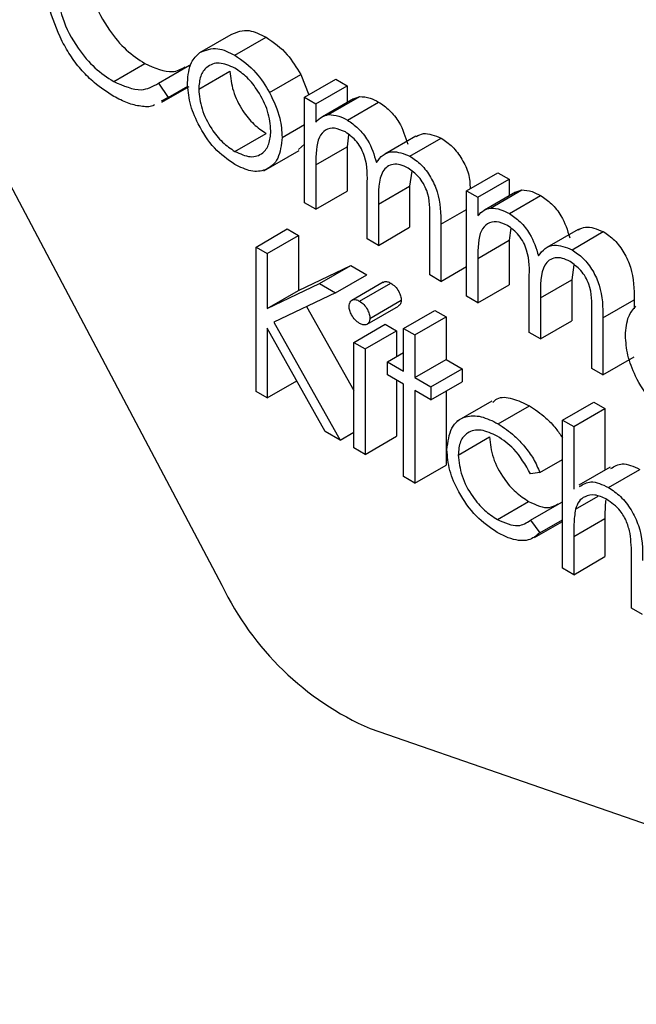
# Model space of a CAD drawing. Units: millimetres. Extents: x 5 to 415, y 5 to 292.
# Drawn here: x 270 to 270, y 206 to 207 of the extents above; entities that cross this region are included whole.
import ezdxf

# ---------------------------------------------------------------- set-up
doc = ezdxf.new("R2010")
doc.units = ezdxf.units.MM

msp = doc.modelspace()

# ---------------------------------------------------------------- linework, layer by layer
at = {"color": 7, "linetype": 'Continuous', "lineweight": 25}
for p, q in [((269.3261227811557, 206.9190941875584), (269.6293730013307, 206.3457189631686)), ((269.61694777594, 206.6469319381677), (269.6346254454697, 206.6571370395655)), ((269.6366368469706, 206.6454452997995), (269.6543145165003, 206.6556504011974)), ((269.5681783719411, 206.6305294820965), (269.5858560414707, 206.6407345834943)), ((269.5934342090977, 206.629558611179), (269.6111118786273, 206.6397637125768)), ((269.6162112063762, 206.6261421380453), (269.6338888759059, 206.6363472394431)), ((269.6562692588041, 206.6242812002515), (269.6739469283337, 206.6344863016494)), ((269.6739469283337, 206.6344863016494), (269.6784824087266, 206.6230576374801)), ((269.5934342090977, 206.629558611179), (269.5989868104243, 206.6214951374)), ((269.5954243540474, 206.6187898215749), (269.6109148125836, 206.6277322729424)), ((269.5989868104243, 206.6214951374), (269.6101245320896, 206.627924807258)), ((269.6760433186305, 206.621649580739), (269.6937209881601, 206.6318546821367)), ((269.6823891487181, 206.6179862110064), (269.7000668182478, 206.6281913124042)), ((269.6937209881601, 206.6318546821367), (269.7000668182478, 206.6281913124042)), ((269.7000668182478, 206.6281913124042), (269.7000668182478, 206.6187062395939)), ((269.6895565371652, 206.6118693702506), (269.7072342066949, 206.6220744716484)), ((269.7037648595004, 206.6208329728619), (269.7072342066949, 206.6220744716484)), ((269.5989868104243, 206.6214951374), (269.5950816386527, 206.6193977701195)), ((269.6760433186305, 206.621649580739), (269.6823891487181, 206.6179862110064)), ((269.6760433186305, 206.5619792906396), (269.6760433186305, 206.621649580739)), ((269.6823891487181, 206.6179862110064), (269.6823891487181, 206.6076158809836)), ((269.7037617204362, 206.6208392612247), (269.6860840509065, 206.6106341598269)), ((269.7002084662408, 206.6087461851575), (269.7178861357704, 206.6189512865553)), ((269.6633516584553, 206.5989776052802), (269.6760433186305, 206.6063043447452)), ((269.6366085173721, 206.591025600003), (269.6542861869017, 206.6012307014008)), ((269.7009598599976, 206.6004301394874), (269.7000668182478, 206.5936289979908)), ((269.7390042836548, 206.5997256829311), (269.7213266141251, 206.5895205815333)), ((269.6760433186305, 206.5951461167674), (269.6726705587378, 206.5920321153277)), ((269.735606299698, 206.5883114508682), (269.7532839692277, 206.598516552266)), ((269.6530623875637, 206.5801420764172), (269.6729497657846, 206.5916228154897)), ((269.6823891487181, 206.5834238965931), (269.7000668182478, 206.5936289979908)), ((269.7000668182478, 206.5936289979908), (269.7000668182478, 206.5685210223049)), ((269.6823891487181, 206.5834238965931), (269.6823891487181, 206.5583159209071)), ((269.7366031385812, 206.5798533874575), (269.7354221573071, 206.5713213846549)), ((269.7676045813226, 206.5687923888838), (269.7852822508523, 206.5789974902816)), ((269.7852822508523, 206.5789974902816), (269.7916280809398, 206.575334120549)), ((269.7113986576898, 206.541569087844), (269.7113986576898, 206.5719112995037)), ((269.7739504114102, 206.5651290191512), (269.7916280809398, 206.575334120549)), ((269.7916280809398, 206.575334120549), (269.7916280809398, 206.5658490477387)), ((269.6823891487181, 206.5583159209071), (269.7000668182478, 206.5685210223049)), ((269.7177444877774, 206.561116283257), (269.7354221573071, 206.5713213846549)), ((269.7354221573071, 206.5713213846549), (269.7354221573071, 206.5481108195093)), ((269.7676045813226, 206.5687923888838), (269.7739504114102, 206.5651290191512)), ((269.7676045813226, 206.5091220987844), (269.7676045813226, 206.5687923888838)), ((269.7953229831282, 206.5679820693694), (269.7776453135986, 206.5577769679717)), ((269.7811177998573, 206.5590121783954), (269.798795469387, 206.5692172797932)), ((269.7953261221925, 206.5679757810067), (269.798795469387, 206.5692172797932)), ((269.6823891487181, 206.5583159209071), (269.6760433186305, 206.5619792906396)), ((269.7177444877774, 206.561116283257), (269.7177444877774, 206.5379057181115)), ((269.7739504114102, 206.5651290191512), (269.7739504114102, 206.5547586891285)), ((269.7917697289329, 206.5558889933023), (269.8094473984625, 206.5660940947001)), ((269.7467539967491, 206.5211588850485), (269.7467539967491, 206.5535130061604)), ((269.7530998268367, 206.5498169224531), (269.7530998268367, 206.5174955153159)), ((269.6486202671806, 206.5369832406752), (269.6662979367103, 206.547188342073)), ((269.6662979367103, 206.547188342073), (269.6726437667979, 206.5435249723405)), ((269.7177444877774, 206.5379057181115), (269.7354221573071, 206.5481108195093)), ((269.7925211226897, 206.5475729476322), (269.7916280809398, 206.5407718061356)), ((269.8305655463469, 206.5468684910759), (269.8128878768172, 206.5366633896781)), ((269.8271675623901, 206.5354542590131), (269.8448452319197, 206.5456593604108)), ((269.6549660972682, 206.5333198709427), (269.6726437667979, 206.5435249723405)), ((269.6726437667979, 206.5435249723405), (269.6726437667979, 206.5124303392597)), ((269.7177444877774, 206.5379057181115), (269.7113986576898, 206.541569087844)), ((269.7739504114102, 206.5305667047379), (269.7916280809398, 206.5407718061356)), ((269.7916280809398, 206.5407718061356), (269.7916280809398, 206.5156638304497)), ((269.6486202671806, 206.5369832406752), (269.6549660972682, 206.5333198709427)), ((269.6486202671806, 206.4553291594866), (269.6486202671806, 206.5369832406752)), ((269.6549660972682, 206.5333198709427), (269.6549660972682, 206.5022252378619)), ((269.7739504114102, 206.5305667047379), (269.7739504114102, 206.5054587290519)), ((269.6726437667979, 206.5124303392597), (269.7021207141466, 206.5265082928462)), ((269.6844430446169, 206.5163031914485), (269.7021207141466, 206.5265082928462)), ((269.7021207141466, 206.5265082928462), (269.711172020901, 206.5212830846786)), ((269.7530998268367, 206.5174955153159), (269.7676045813226, 206.5258689318474)), ((269.8281644012733, 206.5269961956023), (269.8269834199992, 206.5184641927997)), ((269.6549660972682, 206.5022252378619), (269.6844430446169, 206.5163031914485)), ((269.6844430446169, 206.5163031914485), (269.6934943513713, 206.5110779832808)), ((269.6934943513713, 206.5110779832808), (269.711172020901, 206.5212830846786)), ((269.7204165469799, 206.5170291360557), (269.7027388774502, 206.5068240346579)), ((269.7070642291033, 206.5063848011959), (269.7247418986329, 206.5165899025937)), ((269.7530998268367, 206.5174955153159), (269.7467539967491, 206.5211588850485)), ((269.802959920382, 206.4887118959888), (269.802959920382, 206.5190541076485)), ((269.8093057504695, 206.5082590914019), (269.8269834199992, 206.5184641927997)), ((269.8269834199992, 206.5184641927997), (269.8269834199992, 206.4952536276541)), ((269.6549660972682, 206.5022252378619), (269.6726437667979, 206.5124303392597)), ((269.6934943513713, 206.5110779832808), (269.658748098682, 206.494496916184)), ((269.7739504114102, 206.5054587290519), (269.7916280809398, 206.5156638304497)), ((269.7129851152117, 206.4966529492576), (269.7306627847414, 206.5068580506554)), ((269.7739504114102, 206.5054587290519), (269.7676045813226, 206.5091220987844)), ((269.8093057504695, 206.5082590914019), (269.8093057504695, 206.4850485262563)), ((269.8446610895288, 206.4969597305979), (269.8623387590585, 206.5071648319957)), ((269.8623387590585, 206.5071648319957), (269.8623387590585, 206.5021018823308)), ((269.6772100156612, 206.50330702549), (269.703919643658, 206.4557968680049)), ((269.7114741978568, 206.493379604953), (269.7291518673865, 206.5035847063508)), ((269.7320226054745, 206.4909297900084), (269.7497002750041, 206.5011348914062)), ((269.7497002750041, 206.5011348914062), (269.7560461050917, 206.4974715216737)), ((269.8383152594412, 206.4683016931933), (269.8383152594412, 206.5006558143053)), ((269.658748098682, 206.494496916184), (269.6962139928374, 206.4278538864926)), ((269.738368435562, 206.4872664202759), (269.7560461050917, 206.4974715216737)), ((269.7560461050917, 206.4974715216737), (269.7560461050917, 206.473394036195)), ((269.8093057504695, 206.4850485262563), (269.8269834199992, 206.4952536276541)), ((269.8446610895288, 206.4969597305979), (269.8446610895288, 206.4646383234607)), ((269.6877576076537, 206.4327356537478), (269.6549660972682, 206.491069772443)), ((269.6549660972682, 206.491069772443), (269.6549660972682, 206.4516657897541)), ((269.703919643658, 206.4830757990596), (269.7215973131877, 206.4932809004574)), ((269.7102654737456, 206.4794124293271), (269.7279431432753, 206.4896175307248)), ((269.7215973131877, 206.4932809004574), (269.7279431432753, 206.4896175307248)), ((269.7279431432753, 206.4896175307248), (269.7279431432753, 206.4749640517947)), ((269.7320226054745, 206.4909297900084), (269.738368435562, 206.4872664202759)), ((269.7320226054745, 206.4668523045298), (269.7320226054745, 206.4909297900084)), ((269.8093057504695, 206.4850485262563), (269.802959920382, 206.4887118959888)), ((269.703919643658, 206.4830757990596), (269.7102654737456, 206.4794124293271)), ((269.703919643658, 206.4234055089602), (269.703919643658, 206.4830757990596)), ((269.738368435562, 206.4872664202759), (269.738368435562, 206.4631889347972)), ((269.7102654737456, 206.4794124293271), (269.7102654737456, 206.4197421392277)), ((269.7229571339208, 206.472085689862), (269.7320226054745, 206.4773190751942)), ((269.7229571339208, 206.4647577594989), (269.7229571339208, 206.472085689862)), ((269.7229571339208, 206.472085689862), (269.7320226054745, 206.4668523045298)), ((269.738368435562, 206.4631889347972), (269.7560461050917, 206.473394036195)), ((269.7560461050917, 206.473394036195), (269.7651115766453, 206.4681606508628)), ((269.8446610895288, 206.4646383234607), (269.8623387590585, 206.4748434248585)), ((269.7474339071157, 206.457955549465), (269.7651115766453, 206.4681606508628)), ((269.7651115766453, 206.4681606508628), (269.7651115766453, 206.4608327204998)), ((269.8446610895288, 206.4646383234607), (269.8383152594412, 206.4683016931933)), ((269.6549660972682, 206.4516657897541), (269.6716894334677, 206.4613199662471)), ((269.7320226054745, 206.4595243741667), (269.7229571339208, 206.4647577594989)), ((269.7279431432753, 206.4618793975662), (269.7279431432753, 206.4299472406255)), ((269.738368435562, 206.4631889347972), (269.7474339071157, 206.457955549465)), ((269.7474339071157, 206.450627619102), (269.7651115766453, 206.4608327204998)), ((269.6549660972682, 206.4516657897541), (269.6486202671806, 206.4553291594866)), ((269.7320226054745, 206.4071820144304), (269.7320226054745, 206.4595243741667)), ((269.7474339071157, 206.450627619102), (269.738368435562, 206.4558610044341)), ((269.738368435562, 206.4558610044341), (269.738368435562, 206.4035186446979)), ((269.7474339071157, 206.457955549465), (269.7474339071157, 206.450627619102)), ((269.7560461050917, 206.4555993351676), (269.7560461050917, 206.4137237460957)), ((269.7818652179903, 206.4498831528881), (269.7619778397694, 206.4384024138156)), ((269.8217707738558, 206.4391192752197), (269.8394484433855, 206.4493243766175)), ((269.8394484433855, 206.4493243766175), (269.8457942734731, 206.4456610068849)), ((269.7854238988453, 206.437071241252), (269.8031015683749, 206.4472763426498)), ((269.8281166039433, 206.4354559054872), (269.8457942734731, 206.4456610068849)), ((269.8457942734731, 206.4456610068849), (269.8457942734731, 206.4108329996914)), ((269.8217707738558, 206.4391192752197), (269.8281166039433, 206.4354559054872)), ((269.8217707738558, 206.3553714996417), (269.8217707738558, 206.4391192752197)), ((269.6962139928374, 206.4278538864926), (269.6877576076537, 206.4327356537478)), ((269.8281166039433, 206.4354559054872), (269.8281166039433, 206.4001084556778)), ((269.6962139928374, 206.4278538864926), (269.703919643658, 206.432302264025)), ((269.7102654737456, 206.4197421392277), (269.7279431432753, 206.4299472406255)), ((269.7628452087569, 206.4193872192248), (269.7805228782866, 206.4295923206226)), ((269.7102654737456, 206.4197421392277), (269.703919643658, 206.4234055089602)), ((269.8090791136807, 206.4094301521588), (269.8217707738558, 206.4167568916239)), ((269.738368435562, 206.4035186446979), (269.7560461050917, 206.4137237460957)), ((269.8487359926046, 206.4125312179985), (269.831058323075, 206.4023261166007)), ((269.8477773453754, 206.401075362764), (269.8654550149051, 206.4112804641618)), ((269.738368435562, 206.4035186446979), (269.7320226054745, 206.4071820144304)), ((269.8090791136807, 206.4094301521588), (269.8037673139422, 206.4086854108086)), ((269.8290939750952, 206.3887322626386), (269.8418783236148, 206.396112509946)), ((269.7849989548662, 206.3828805020638), (269.8026766243959, 206.3930856034615)), ((269.8037673139422, 206.3825142309404), (269.8214449834718, 206.3927193323382)), ((269.8214449834718, 206.3927193323382), (269.8217707738558, 206.3922844633267)), ((269.8037673139422, 206.3825142309404), (269.8090791136807, 206.3754239753176)), ((269.8090791136807, 206.3754239753176), (269.8217707738558, 206.3827507147827)), ((269.8281166039433, 206.373282996313), (269.8457942734731, 206.3834880977107)), ((269.8457942734731, 206.3834880977107), (269.8457942734731, 206.3619132313069)), ((269.8059119471193, 206.3727280637252), (269.8217707738558, 206.3818831695283)), ((269.8281166039433, 206.373282996313), (269.8281166039433, 206.3517081299091)), ((269.8281166039433, 206.3517081299091), (269.8457942734731, 206.3619132313069)), ((269.8607523015366, 206.3328679427132), (269.8607523015366, 206.3609365331218)), ((269.8281166039433, 206.3517081299091), (269.8217707738558, 206.3553714996417)), ((269.8670981316242, 206.3292045729807), (269.8607523015366, 206.3328679427132)), ((269.7131056232363, 206.2646920105354), (270.1634490002124, 206.1088246612267))]:
    msp.add_line(p, q, dxfattribs=at)
at = {"color": 8, "linetype": 'Continuous', "lineweight": 25}
msp.add_line((269.7530998268367, 206.5498169224531), (269.7676045813226, 206.5581903389846), dxfattribs=at)
at = {"color": 7, "linetype": 'Continuous', "lineweight": 25}
msp.add_arc((269.7799969731331, 206.4175948066934), 0.1668943311318278, 205.5098828653876, 246.3717619156021, dxfattribs=at)
for points, knots in [([(269.5541127262336, 206.6935237818104), (269.5546518337619, 206.6879310467822), (269.5557301508472, 206.6767445182742), (269.5645902194294, 206.6602446246926), (269.575095682919, 206.6478161723963), (269.5822673302241, 206.6430963800474), (269.5858560414707, 206.6407345834943)], [0, 0, 0, 0, 0.2794342076086527, 0.558921299464365, 0.7792830536762176, 1, 1, 1, 1]), ([(269.5390555445749, 206.6532466049339), (269.5361301562962, 206.6598808256225), (269.5308971715892, 206.6717482333304), (269.5303364769144, 206.6827060876851), (269.5300892266164, 206.6875381877174)], [0, 0, 0, 0, 0.5590286313440659, 1, 1, 1, 1]), ([(269.536435056704, 206.6833186804126), (269.5369741642322, 206.6777259453844), (269.5380524813175, 206.6665394168764), (269.5469125498997, 206.6500395232947), (269.5574180133894, 206.6376110709986), (269.5645896606944, 206.6328912786496), (269.5681783719411, 206.6305294820965)], [0, 0, 0, 0, 0.2794342076086527, 0.558921299464365, 0.7792830536762176, 1, 1, 1, 1]), ([(269.6346254454697, 206.6571370395655), (269.6378184215183, 206.6584916610563), (269.6435315881556, 206.660915474511), (269.6510139145967, 206.6572620145222), (269.6543145165003, 206.6556504011974)], [0, 0, 0, 0, 0.5588802587660643, 1, 1, 1, 1]), ([(269.6543145165003, 206.6556504011974), (269.6585081889789, 206.6527239942622), (269.6660078507621, 206.6474906188938), (269.6715179672905, 206.6384649729366), (269.6739469283337, 206.6344863016494)], [0, 0, 0, 0, 0.5591815471097857, 1, 1, 1, 1]), ([(269.5682208663389, 206.622130173045), (269.5645005440591, 206.6245165151014), (269.5583708204545, 206.628448329641), (269.5503093857374, 206.6364581894319), (269.5440611583092, 206.6443481142347), (269.5407241069205, 206.6502803979308), (269.5390555445749, 206.6532466049339)], [0, 0, 0, 0, 0.3398376185072185, 0.5599274780869926, 0.7799589056655262, 1, 1, 1, 1]), ([(269.6098653762887, 206.6298545787402), (269.6102395970029, 206.6340357889671), (269.6109087024913, 206.6415117800182), (269.6151004224146, 206.6452739109305), (269.61694777594, 206.6469319381677)], [0, 0, 0, 0, 0.559285076515155, 1, 1, 1, 1]), ([(269.61694777594, 206.6469319381677), (269.6201407519886, 206.6482865596585), (269.6258539186259, 206.6507103731132), (269.6333362450671, 206.6470569131244), (269.6366368469706, 206.6454452997995)], [0, 0, 0, 0, 0.5588802587660643, 1, 1, 1, 1]), ([(269.6366368469706, 206.6454452997995), (269.6408305194493, 206.6425188928644), (269.6483301812324, 206.6372855174961), (269.6538402977607, 206.6282598715388), (269.6562692588041, 206.6242812002515)], [0, 0, 0, 0, 0.5591815471097857, 1, 1, 1, 1]), ([(269.5858560414707, 206.6407345834943), (269.5913624411637, 206.638236644965), (269.6000763515827, 206.6342836423152), (269.6062750190679, 206.6375947453561), (269.6085566918749, 206.6388135321014)], [0, 0, 0, 0, 0.6319091461910314, 1, 1, 1, 1]), ([(269.6366085173721, 206.6381337237657), (269.6335891693722, 206.6394510798633), (269.6275473644825, 206.6420871484824), (269.6209331309668, 206.6393890351527), (269.6168252421804, 206.6340125123764), (269.616415935006, 206.6287662373923), (269.6162112063762, 206.6261421380453)], [0, 0, 0, 0, 0.2794841610043268, 0.5592560945587651, 0.7795472410484795, 1, 1, 1, 1]), ([(269.6338888759059, 206.6363472394431), (269.6342663685512, 206.6326797555042), (269.6350212606525, 206.625345692994), (269.6404177240594, 206.6144104691928), (269.6472339857864, 206.6060313171517), (269.6519349463101, 206.6028312517018), (269.6542861869017, 206.6012307014008)], [0, 0, 0, 0, 0.2796181048413267, 0.5591671821897253, 0.7795122911402713, 1, 1, 1, 1]), ([(269.6570058283677, 206.6025919040505), (269.6566582447276, 206.6062829804978), (269.6559627968203, 206.6136681134399), (269.6503776816921, 206.6245738452616), (269.6437281046767, 206.6332706865411), (269.638982046918, 206.6365124833704), (269.6366085173721, 206.6381337237657)], [0, 0, 0, 0, 0.2795862054458216, 0.5593981391285181, 0.7796525900077933, 1, 1, 1, 1]), ([(269.5681783719411, 206.6305294820965), (269.5736460235688, 206.628143449275), (269.5834311406903, 206.6238733142692), (269.5903717982004, 206.6278180737258), (269.5934342090977, 206.629558611179)], [0, 0, 0, 0, 0.5587722211065359, 1, 1, 1, 1]), ([(269.6366368469706, 206.5836813153108), (269.6326760885141, 206.5864294448578), (269.62475984542, 206.5919220447694), (269.6160527177939, 206.6054234182427), (269.6107190887126, 206.6186299263002), (269.6101499451415, 206.6261130536327), (269.6098653762887, 206.6298545787402)], [0, 0, 0, 0, 0.279775638137955, 0.5591787501349221, 0.7795916465205022, 0.9999999999999999, 0.9999999999999999, 0.9999999999999999, 0.9999999999999999]), ([(269.5911567836392, 206.6172898314761), (269.5908903373263, 206.6171367570095), (269.5887816884755, 206.6159253298574), (269.5834753940839, 206.6164387360045), (269.5760559843008, 206.617973955099), (269.5708328711518, 206.620744608548), (269.5682208663389, 206.622130173045)], [0, 0, 0, 0, 0.04598491309964375, 0.3639233475444129, 0.6819070868083057, 1, 1, 1, 1]), ([(269.6162112063762, 206.6261421380453), (269.6165886990215, 206.6224746541064), (269.6173435911229, 206.6151405915963), (269.6227400545297, 206.604205367795), (269.6295563162568, 206.5958262157539), (269.6342572767805, 206.592626150304), (269.6366085173721, 206.591025600003)], [0, 0, 0, 0, 0.2796181048413267, 0.5591671821897253, 0.7795122911402713, 1, 1, 1, 1]), ([(269.6562692588041, 206.6242812002515), (269.6585530885787, 206.6194080926382), (269.6626370699787, 206.6106939226622), (269.6631330421185, 206.6025620157085), (269.6633516584553, 206.5989776052802)], [0, 0, 0, 0, 0.5592164975842397, 1, 1, 1, 1]), ([(269.7072342066949, 206.6220744716484), (269.7091407597547, 206.6219435618675), (269.7125468803609, 206.6217096871793), (269.7162540356684, 206.6197944726542), (269.7178861357704, 206.6189512865553)], [0, 0, 0, 0, 0.5597432622765978, 1, 1, 1, 1]), ([(269.7178861357704, 206.6189512865553), (269.7199506152163, 206.6175145624462), (269.7240787592577, 206.614641681303), (269.7308301631895, 206.6063724215734), (269.7330052882262, 206.5993367563858), (269.7343314677608, 206.5950470925612)], [0, 0, 0, 0, 0.2808091187319087, 0.5615074020671874, 1, 1, 1, 1]), ([(269.6823891487181, 206.6076158809836), (269.6835346155303, 206.6087463180066), (269.6855795509301, 206.6107644215959), (269.6883416311242, 206.6115318260107), (269.6895565371652, 206.6118693702506)], [0, 0, 0, 0, 0.5601481652520061, 0.9999999999999999, 0.9999999999999999, 0.9999999999999999, 0.9999999999999999]), ([(269.6895565371652, 206.6118693702506), (269.691463090225, 206.6117384604697), (269.6948692108313, 206.6115045857815), (269.6985763661388, 206.6095893712564), (269.7002084662408, 206.6087461851575)], [0, 0, 0, 0, 0.5597432622765978, 1, 1, 1, 1]), ([(269.7002084662408, 206.6087461851575), (269.7022729456866, 206.6073094610484), (269.706401089728, 206.6044365799052), (269.7131524936598, 206.5961673201756), (269.7153276186966, 206.589131654988), (269.7166537982311, 206.5848419911634)], [0, 0, 0, 0, 0.2808091187319087, 0.5615074020671874, 1, 1, 1, 1]), ([(269.6366085173721, 206.591025600003), (269.6396045729343, 206.5896900758395), (269.6455926342541, 206.587020832757), (269.6523659557591, 206.5893354778552), (269.6563178946043, 206.5948475873456), (269.6567765514372, 206.6000108515461), (269.6570058283677, 206.6025919040505)], [0, 0, 0, 0, 0.2797454251697955, 0.5591127150243722, 0.7796058487770277, 1, 1, 1, 1]), ([(269.6991036118952, 206.6020560736318), (269.6970209308743, 206.6029541638018), (269.6928526452918, 206.6047516048258), (269.6876083701617, 206.6034368104475), (269.6825018544252, 206.5974648763119), (269.6824356324527, 206.5892148826188), (269.6823891487181, 206.5834238965931)], [0, 0, 0, 0, 0.1865439701482744, 0.3733497993476096, 0.560130263126299, 1, 1, 1, 1]), ([(269.7113986576898, 206.5719112995037), (269.7115918922391, 206.5771609016524), (269.7118335223713, 206.5837252663873), (269.708292727442, 206.5925037621055), (269.7047636329195, 206.597925082334), (269.70136342146, 206.6004067416582), (269.6991036118952, 206.6020560736318)], [0, 0, 0, 0, 0.5005372768657899, 0.6258968119148468, 0.7513678273463964, 1, 1, 1, 1]), ([(269.7391027498941, 206.5995307338311), (269.7404356414585, 206.6002162231041), (269.7443266116467, 206.6022172998584), (269.7497309452669, 206.5999844901874), (269.7532839692277, 206.598516552266)], [0, 0, 0, 0, 0.3425602099166525, 1, 1, 1, 1]), ([(269.6633516584553, 206.5989776052802), (269.6628664172079, 206.5947209853973), (269.6618953465717, 206.5862025863544), (269.6547700448223, 206.5801237663104), (269.6459300824421, 206.5791353536149), (269.6397363144666, 206.5821651522309), (269.6366368469706, 206.5836813153108)], [0, 0, 0, 0, 0.2795212190096821, 0.5593812344205686, 0.7795068288935574, 1, 1, 1, 1]), ([(269.7532839692277, 206.598516552266), (269.7554333615435, 206.5970517702415), (269.7597299433974, 206.5941237073559), (269.7652294083356, 206.5867784108096), (269.7693012974486, 206.5780740616468), (269.7695008090826, 206.5727296720287), (269.7696046881592, 206.5699470259834)], [0, 0, 0, 0, 0.2449172815403783, 0.4895835626955854, 0.734243125562971, 1, 1, 1, 1]), ([(269.7166537982311, 206.5848419911634), (269.7178273109627, 206.5863483023597), (269.7201725297692, 206.5893586057425), (269.726383513908, 206.5919058850936), (269.7321145431794, 206.5896723074926), (269.735606299698, 206.5883114508682)], [0, 0, 0, 0, 0.2812634147174026, 0.5620938163030467, 1, 1, 1, 1]), ([(269.7345014453524, 206.5816213393425), (269.7330317623461, 206.5823384441998), (269.7300920619193, 206.5837728170856), (269.7260543415782, 206.5838649084459), (269.722634174453, 206.5825934071594), (269.7176491097081, 206.5769290859271), (269.7177021280185, 206.5681391399054), (269.7177444877774, 206.561116283257)], [0, 0, 0, 0, 0.1253168236461652, 0.2506621621102826, 0.3760863717850098, 0.501515030807367, 1, 1, 1, 1]), ([(269.735606299698, 206.5883114508682), (269.7377505495399, 206.5868477556118), (269.7420368517164, 206.5839218651487), (269.747613352956, 206.5765602883845), (269.7529348789187, 206.5643661344233), (269.7530317944664, 206.555817709784), (269.7530998268367, 206.5498169224531)], [0, 0, 0, 0, 0.1868852632169958, 0.3735789994304445, 0.5602676092233321, 1, 1, 1, 1]), ([(269.7467539967491, 206.5535130061604), (269.7468999671508, 206.5585126952943), (269.7470826132898, 206.5647685794082), (269.7432812542162, 206.572927770754), (269.7398265783943, 206.5778628243109), (269.7366284010973, 206.5801201195465), (269.7345014453524, 206.5816213393425)], [0, 0, 0, 0, 0.4994453881353051, 0.6249333480045065, 0.7505609926737563, 0.9999999999999999, 0.9999999999999999, 0.9999999999999999, 0.9999999999999999]), ([(269.798795469387, 206.5692172797932), (269.8007020224468, 206.5690863700123), (269.804108143053, 206.5688524953241), (269.8078152983605, 206.566937280799), (269.8094473984625, 206.5660940947001)], [0, 0, 0, 0, 0.5597432622768131, 1, 1, 1, 1]), ([(269.8094473984625, 206.5660940947001), (269.8115118779084, 206.564657370591), (269.8156400219498, 206.5617844894478), (269.8223914258816, 206.5535152297182), (269.8245665509183, 206.5464795645306), (269.8258927304529, 206.5421899007061)], [0, 0, 0, 0, 0.2808091187319197, 0.5615074020671132, 1, 1, 1, 1]), ([(269.7739504114102, 206.5547586891285), (269.7750958782225, 206.5558891261514), (269.7771408136222, 206.5579072297407), (269.7799028938163, 206.5586746341556), (269.7811177998573, 206.5590121783954)], [0, 0, 0, 0, 0.5601481652522815, 0.9999999999999999, 0.9999999999999999, 0.9999999999999999, 0.9999999999999999]), ([(269.7811177998573, 206.5590121783954), (269.7830243529171, 206.5588812686145), (269.7864304735234, 206.5586473939263), (269.7901376288309, 206.5567321794012), (269.7917697289329, 206.5558889933023)], [0, 0, 0, 0, 0.5597432622768131, 1, 1, 1, 1]), ([(269.7917697289329, 206.5558889933023), (269.7938342083787, 206.5544522691932), (269.7979623524201, 206.55157938805), (269.8047137563519, 206.5433101283204), (269.8068888813887, 206.5362744631328), (269.8082150609232, 206.5319847993082)], [0, 0, 0, 0, 0.2808091187319197, 0.5615074020671132, 1, 1, 1, 1]), ([(269.7906648745873, 206.5491988817766), (269.7885821935664, 206.5500969719465), (269.7844139079839, 206.5518944129706), (269.7791696328538, 206.5505796185924), (269.7740631171174, 206.5446076844567), (269.7739968951448, 206.5363576907636), (269.7739504114102, 206.5305667047379)], [0, 0, 0, 0, 0.1865439701482945, 0.3733497993475929, 0.5601302631262873, 0.9999999999999999, 0.9999999999999999, 0.9999999999999999, 0.9999999999999999]), ([(269.802959920382, 206.5190541076485), (269.8031531549312, 206.5243037097972), (269.8033947850635, 206.5308680745321), (269.7998539901341, 206.5396465702503), (269.7963248956116, 206.5450678904788), (269.7929246841521, 206.547549549803), (269.7906648745873, 206.5491988817766)], [0, 0, 0, 0, 0.500537276865863, 0.6258968119147891, 0.7513678273464051, 1, 1, 1, 1]), ([(269.8306640125862, 206.5466735419759), (269.8319969041506, 206.5473590312489), (269.8358878743387, 206.5493601080033), (269.8412922079589, 206.5471272983322), (269.8448452319197, 206.5456593604108)], [0, 0, 0, 0, 0.3425602099176452, 1, 1, 1, 1]), ([(269.8448452319197, 206.5456593604108), (269.8469894817617, 206.5441956651544), (269.8512757839381, 206.5412697746913), (269.8568522851779, 206.5339081979271), (269.8621738111405, 206.5217140439659), (269.8622707266882, 206.5131656193266), (269.8623387590585, 206.5071648319957)], [0, 0, 0, 0, 0.1868852632169943, 0.3735789994305023, 0.5602676092234067, 0.9999999999999999, 0.9999999999999999, 0.9999999999999999, 0.9999999999999999]), ([(269.8082150609231, 206.5319847993082), (269.8093885736548, 206.5334911105045), (269.8117337924613, 206.5365014138874), (269.8179447766001, 206.5390486932384), (269.8236758058714, 206.5368151156374), (269.8271675623901, 206.5354542590131)], [0, 0, 0, 0, 0.2812634147174956, 0.5620938163030935, 1, 1, 1, 1]), ([(269.8271675623901, 206.5354542590131), (269.829311812232, 206.5339905637566), (269.8335981144085, 206.5310646732935), (269.8391746156482, 206.5237030965293), (269.8444961416109, 206.5115089425682), (269.8445930571585, 206.5029605179288), (269.8446610895288, 206.4969597305979)], [0, 0, 0, 0, 0.1868852632169943, 0.3735789994305023, 0.5602676092234067, 0.9999999999999999, 0.9999999999999999, 0.9999999999999999, 0.9999999999999999]), ([(269.8260627080445, 206.5287641474873), (269.8245930250383, 206.5294812523446), (269.8216533246114, 206.5309156252304), (269.8176156042703, 206.5310077165908), (269.8141954371451, 206.5297362153042), (269.8092103724002, 206.524071894072), (269.8092633907107, 206.5152819480502), (269.8093057504695, 206.5082590914019)], [0, 0, 0, 0, 0.1253168236461652, 0.2506621621102826, 0.3760863717850098, 0.501515030807367, 1, 1, 1, 1]), ([(269.8383152594412, 206.5006558143053), (269.8384612298429, 206.5056555034391), (269.8386438759819, 206.511911387553), (269.8348425169083, 206.5200705788988), (269.8313878410864, 206.5250056324557), (269.8281896637895, 206.5272629276913), (269.8260627080445, 206.5287641474873)], [0, 0, 0, 0, 0.4994453881353051, 0.6249333480045065, 0.7505609926737563, 0.9999999999999999, 0.9999999999999999, 0.9999999999999999, 0.9999999999999999]), ([(269.7205103282734, 206.5168808993867), (269.7206923243444, 206.5170431110932), (269.7212785200708, 206.5175655828618), (269.7227989007859, 206.5175108621785), (269.7240942392297, 206.5168968860193), (269.7247418986329, 206.5165899025937)], [0, 0, 0, 0, 0.1837632994042725, 0.5918878367650662, 1, 1, 1, 1]), ([(269.7247418986329, 206.5165899025937), (269.7255816382122, 206.5160061669426), (269.7272614995766, 206.5148384299544), (269.7291966024479, 206.5120734091978), (269.730454154265, 206.5092632395778), (269.7305932364785, 206.5076598352954), (269.7306627847414, 206.5068580506554)], [0, 0, 0, 0, 0.2798694701782111, 0.5598663223932002, 0.7799105152952598, 1, 1, 1, 1]), ([(269.701200002192, 206.5034563501895), (269.7013158086458, 206.5043530683697), (269.7015475534305, 206.506147525886), (269.703205872379, 206.5072141372388), (269.7050959809505, 206.5073427797064), (269.7064081530165, 206.5067041241387), (269.7070642291033, 206.5063848011959)], [0, 0, 0, 0, 0.2792893121454839, 0.5588966705967294, 0.7794516788555163, 1, 1, 1, 1]), ([(269.7070642291033, 206.5063848011959), (269.7079039686825, 206.5058010655448), (269.7095838300469, 206.5046333285566), (269.7115189329182, 206.5018683078), (269.7127764847353, 206.49905813818), (269.7129155669489, 206.4974547338976), (269.7129851152117, 206.4966529492576)], [0, 0, 0, 0, 0.2798694701782111, 0.5598663223932002, 0.7799105152952598, 1, 1, 1, 1]), ([(269.7306627847414, 206.5068580506554), (269.7305681310814, 206.5059252381023), (269.7304161846304, 206.5044278046488), (269.7294299915723, 206.503925243832), (269.729058138512, 206.503735748706)], [0, 0, 0, 0, 0.6229409065926862, 1, 1, 1, 1]), ([(269.7070642291033, 206.4938226348592), (269.7062351141311, 206.4944039053184), (269.7045764987442, 206.4955667164603), (269.7026688922933, 206.4982995421406), (269.7014170675686, 206.5010738375268), (269.7012723415904, 206.5026623519231), (269.701200002192, 206.5034563501895)], [0, 0, 0, 0, 0.2797837653562634, 0.5596975977855619, 0.7799205692732789, 1, 1, 1, 1]), ([(269.857352749704, 206.4869831591712), (269.8576669756742, 206.4908547675317), (269.8582286680731, 206.4977754335289), (269.8617503902061, 206.5017295043964), (269.8633019654111, 206.5034715607215)], [0, 0, 0, 0, 0.5594271363699083, 1, 1, 1, 1]), ([(269.7129851152117, 206.4966529492576), (269.7128631632049, 206.4957604101244), (269.7126190221811, 206.4939735972339), (269.7109269196851, 206.4929642738783), (269.7090336472094, 206.4928502940815), (269.7077208516434, 206.4934984472886), (269.7070642291033, 206.4938226348592)], [0, 0, 0, 0, 0.2791599464562383, 0.5588624321941094, 0.7793556911268074, 1, 1, 1, 1]), ([(269.8833451564242, 206.4412596397938), (269.8794140065707, 206.4439367733778), (269.8715645120936, 206.4492823201173), (269.8631132066796, 206.4628732092956), (269.8581989423014, 206.4759034314231), (269.8576347861416, 206.4832902800872), (269.857352749704, 206.4869831591712)], [0, 0, 0, 0, 0.2798852960037794, 0.5588589005797115, 0.7794620123955437, 1, 1, 1, 1]), ([(269.7823502243716, 206.4491368112805), (269.7831351604746, 206.4498935903573), (269.7858721495195, 206.4525323988345), (269.7934792938667, 206.4518293348675), (269.7998930776031, 206.4487945110935), (269.8031015683749, 206.4472763426498)], [0, 0, 0, 0, 0.1673284722035114, 0.5834566579180543, 1, 1, 1, 1]), ([(269.8031015683749, 206.4472763426498), (269.80624031133, 206.4451382906906), (269.8114144828306, 206.4416137435477), (269.8177677849146, 206.4350668123379), (269.8205698296563, 206.4308849291943), (269.8217707738557, 206.4290925922519)], [0, 0, 0, 0, 0.4684066020233192, 0.772161379758842, 1, 1, 1, 1]), ([(269.7564993786693, 206.4223963094606), (269.7570545879299, 206.4268507184557), (269.7581650437557, 206.435759835741), (269.7660781632395, 206.4416443902721), (269.7756615485243, 206.4418350401212), (269.7821687006186, 206.4386597019323), (269.7854238988453, 206.437071241252)], [0, 0, 0, 0, 0.2793813788592552, 0.5587815295617807, 0.7792807726343457, 1, 1, 1, 1]), ([(269.7849564604683, 206.4300131573201), (269.7818150377225, 206.4315005635514), (269.7755378447793, 206.4344726996356), (269.7682339415654, 206.4326352926291), (269.7635696014876, 206.4275079535111), (269.7630866686862, 206.4220940822894), (269.7628452087569, 206.4193872192248)], [0, 0, 0, 0, 0.2801363646280105, 0.5597686632648928, 0.7798902307661209, 1, 1, 1, 1]), ([(269.7854238988453, 206.437071241252), (269.7885776543692, 206.4349437159765), (269.7937765738684, 206.4314365219168), (269.8004735179527, 206.4242999694186), (269.8055941293118, 206.4172910709028), (269.8079174545838, 206.4120504530847), (269.8090791136806, 206.4094301521588)], [0, 0, 0, 0, 0.3397139625185598, 0.5600134602898181, 0.780007400384232, 0.9999999999999999, 0.9999999999999999, 0.9999999999999999, 0.9999999999999999]), ([(269.7805228782866, 206.4295923206226), (269.7809668203013, 206.4257069082228), (269.7818548845226, 206.4179345063724), (269.7879182205478, 206.4065140434568), (269.7952486811314, 206.3980153855565), (269.800199728681, 206.3947294711799), (269.8026766243959, 206.3930856034615)], [0, 0, 0, 0, 0.2793323578082993, 0.5587780938892306, 0.7792667839310192, 1, 1, 1, 1]), ([(269.8037673139422, 206.4086854108086), (269.8008295007589, 206.4137870978273), (269.7955688587995, 206.4229225149284), (269.788207054436, 206.4278412826254), (269.7849564604683, 206.4300131573201)], [0, 0, 0, 0, 0.5584514600935722, 0.9999999999999999, 0.9999999999999999, 0.9999999999999999, 0.9999999999999999]), ([(269.7848998012711, 206.3756098118527), (269.7808423854715, 206.3783796533625), (269.772734904403, 206.3839143184576), (269.7633398404424, 206.3972486842007), (269.7574225786499, 206.4108371472722), (269.7568071164606, 206.4185431995), (269.7564993786693, 206.4223963094606)], [0, 0, 0, 0, 0.2800770992636967, 0.5596468028283568, 0.7798186100875817, 1, 1, 1, 1]), ([(269.7628452087569, 206.4193872192248), (269.7632891507717, 206.415501806825), (269.7641772149929, 206.4077294049746), (269.7702405510182, 206.396308942059), (269.7775710116017, 206.3878102841587), (269.7825220591513, 206.3845243697821), (269.7849989548662, 206.3828805020638)], [0, 0, 0, 0, 0.2793323578082993, 0.5587780938892306, 0.7792667839310192, 1, 1, 1, 1]), ([(269.8491634538875, 206.4117096445673), (269.8511628924524, 206.412992160612), (269.8555591564433, 206.4158120917686), (269.8619634304849, 206.4128793714634), (269.8654550149051, 206.4112804641618)], [0, 0, 0, 0, 0.4548040265625974, 1, 1, 1, 1]), ([(269.8314857843578, 206.4015045431695), (269.8334852229227, 206.4027870592142), (269.8378814869136, 206.4056069903709), (269.8442857609551, 206.4026742700656), (269.8477773453754, 206.401075362764)], [0, 0, 0, 0, 0.4548040265625974, 1, 1, 1, 1]), ([(269.8477773453754, 206.401075362764), (269.8500950612835, 206.3995035724972), (269.8547287006868, 206.3963612075125), (269.8608073556675, 206.3885499211677), (269.8669964937409, 206.3754548796623), (269.8670562173941, 206.3661839825725), (269.8670981316242, 206.3596776405396)], [0, 0, 0, 0, 0.1870200554249085, 0.3738954783028648, 0.5605980600361802, 1, 1, 1, 1]), ([(269.8466583262305, 206.3943934284029), (269.8444187531714, 206.3954183617722), (269.8399373200169, 206.3974692751657), (269.8346910296593, 206.3962931919054), (269.8308692895037, 206.3934641803229), (269.8296857182738, 206.3903094931268), (269.8290939750952, 206.3887322626386)], [0, 0, 0, 0, 0.279551575584787, 0.5593886272787433, 0.7797101115581334, 1, 1, 1, 1]), ([(269.846277506822, 206.3941007480665), (269.8461368533813, 206.3929111784326), (269.8457369936496, 206.3895293842004), (269.8457717456988, 206.3858640955771), (269.8457942734731, 206.3834880977107)], [0, 0, 0, 0, 0.3517569527166769, 1, 1, 1, 1]), ([(269.8600157319729, 206.3749380452366), (269.8594885752281, 206.3771317442349), (269.8584364503656, 206.3815100345249), (269.8538771419174, 206.389390767074), (269.8493938969739, 206.3924976695188), (269.8466583262305, 206.3943934284029)], [0, 0, 0, 0, 0.2813245608199036, 0.5614811302344466, 0.9999999999999999, 0.9999999999999999, 0.9999999999999999, 0.9999999999999999]), ([(269.8026766243959, 206.3930856034615), (269.8068294319462, 206.3911742627715), (269.8131870730393, 206.3882481415953), (269.8175798620757, 206.3908344637905), (269.819103283809, 206.3917314017971)], [0, 0, 0, 0, 0.6531994319133825, 1, 1, 1, 1]), ([(269.8290939750952, 206.3887322626386), (269.8287397400327, 206.3859623646206), (269.8281067756722, 206.3810129767327), (269.8281135991762, 206.3756462594508), (269.8281166039433, 206.373282996313)], [0, 0, 0, 0, 0.5596445622591206, 1, 1, 1, 1]), ([(269.7849989548662, 206.3828805020638), (269.7891113721481, 206.3810824773189), (269.7964708961395, 206.3778647575837), (269.8015335935581, 206.381090844329), (269.8037673139422, 206.3825142309404)], [0, 0, 0, 0, 0.5587884877653312, 0.9999999999999999, 0.9999999999999999, 0.9999999999999999, 0.9999999999999999]), ([(269.8090791136807, 206.3754239753176), (269.8070358376171, 206.3737437274311), (269.8036648722658, 206.37097168037), (269.7970773967507, 206.370875886883), (269.7910971690574, 206.3723358550534), (269.7869659845048, 206.3745182847915), (269.7848998012711, 206.3756098118527)], [0, 0, 0, 0, 0.338983132086232, 0.5592491456754518, 0.7795615243347377, 1, 1, 1, 1]), ([(269.8607523015366, 206.3609365331218), (269.8607633276484, 206.3634774078263), (269.8607830072667, 206.3680124102915), (269.8602500732879, 206.3728228169556), (269.8600157319729, 206.3749380452366)], [0, 0, 0, 0, 0.560280776927704, 1, 1, 1, 1])]:
    msp.add_open_spline(points, degree=3, knots=knots, dxfattribs=at)

doc.saveas('drawing.dxf')
